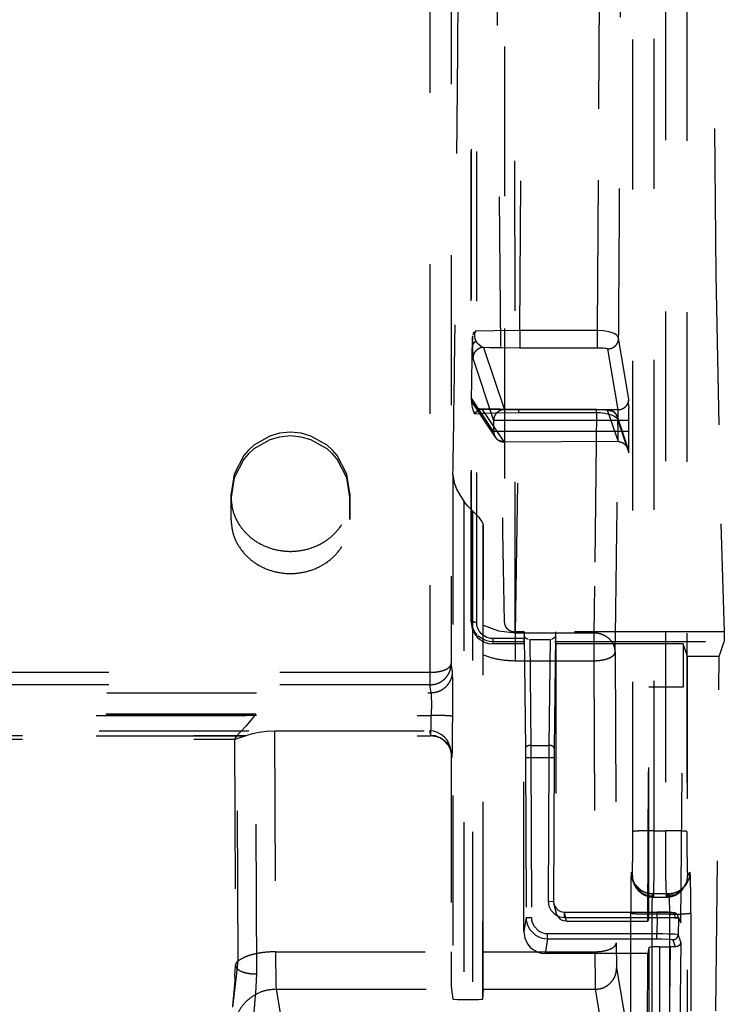
# Model space of a CAD drawing. Units: millimetres. Extents: x -99084 to -98664, y -102374 to -102077.
# Drawn here: x -98987 to -98980, y -102247 to -102237 of the extents above; entities that cross this region are included whole.
import ezdxf

# ---------------------------------------------------------------- set-up
doc = ezdxf.new("R2010")
doc.units = ezdxf.units.MM
doc.linetypes.add('DASHED', pattern=[15, 7, -8])

# ---------------------------------------------------------------- blocks, each defined once
blk = doc.blocks.new('28A00028A__110', base_point=(-495025.099, -511256.514))
at = {"color": 160, "linetype": 'DASHED'}
for p, q in [((-494910.113, -511113.038), (-494910.104, -511201.224)), ((-494909.609, -511215.389), (-494909.611, -511113.527)), ((-494900.422, -511176.875), (-494900.226, -511198.72)), ((-494911.661, -511214.926), (-494911.661, -511179.424)), ((-494911.646, -511214.837), (-494911.635, -511180.007)), ((-494911.396, -511214.94), (-494911.396, -511180.064)), ((-494910.51, -511180.064), (-494910.189, -511210.699)), ((-494912.589, -511182.794), (-494912.589, -511216.874)), ((-494913.589, -511183.204), (-494913.589, -511217.285)), ((-494909.39, -511201.316), (-494909.24, -511183.955)), ((-494905.676, -511183.955), (-494905.723, -511194.28)), ((-494904.107, -511224.721), (-494904.107, -511185.453)), ((-494903.107, -511224.686), (-494903.107, -511185.419)), ((-494902.581, -511185.419), (-494902.581, -511224.686)), ((-494901.581, -511185.453), (-494901.581, -511224.72)), ((-494905.723, -511194.28), (-494905.77, -511201.316)), ((-494900.226, -511198.72), (-494899.999, -511210.338)), ((-494910.584, -511201.324), (-494911.435, -511201.339)), ((-494909.39, -511201.316), (-494910.584, -511201.324)), ((-494910.104, -511201.224), (-494910.109, -511214.942)), ((-494909.39, -511201.316), (-494909.39, -511202.135)), ((-494905.77, -511201.316), (-494909.39, -511201.316)), ((-494905.77, -511201.316), (-494905.77, -511202.135)), ((-494905.479, -511201.332), (-494905.77, -511201.316)), ((-494911.637, -511204.579), (-494911.599, -511201.629)), ((-494911.592, -511201.557), (-494911.599, -511201.629)), ((-494911.599, -511201.629), (-494911.596, -511202.046)), ((-494911.556, -511201.456), (-494911.582, -511201.515)), ((-494911.435, -511201.339), (-494911.556, -511201.456)), ((-494911.49, -511201.525), (-494911.485, -511201.478)), ((-494911.49, -511201.58), (-494911.49, -511201.525)), ((-494911.484, -511201.633), (-494911.49, -511201.58)), ((-494911.485, -511201.478), (-494911.471, -511201.421)), ((-494911.475, -511201.675), (-494911.484, -511201.633)), ((-494911.466, -511201.704), (-494911.475, -511201.675)), ((-494911.471, -511201.421), (-494911.435, -511201.339)), ((-494911.452, -511201.742), (-494911.466, -511201.704)), ((-494911.42, -511201.811), (-494911.452, -511201.742)), ((-494905.4, -511201.342), (-494905.479, -511201.332)), ((-494905.222, -511201.375), (-494905.4, -511201.342)), ((-494905.049, -511201.426), (-494905.222, -511201.375)), ((-494904.947, -511201.47), (-494905.049, -511201.426)), ((-494904.832, -511201.547), (-494904.947, -511201.47)), ((-494904.767, -511201.668), (-494904.832, -511201.547)), ((-494904.294, -511204.512), (-494904.767, -511201.668)), ((-494911.596, -511202.046), (-494911.576, -511202.606)), ((-494911.392, -511201.858), (-494911.42, -511201.811)), ((-494911.354, -511201.911), (-494911.392, -511201.858)), ((-494911.192, -511202.06), (-494911.354, -511201.911)), ((-494911.148, -511202.084), (-494911.192, -511202.06)), ((-494911.076, -511202.106), (-494911.148, -511202.084)), ((-494911.076, -511202.106), (-494910.107, -511205.011)), ((-494910.778, -511202.116), (-494911.076, -511202.106)), ((-494910.235, -511202.128), (-494910.778, -511202.116)), ((-494909.39, -511202.135), (-494910.235, -511202.128)), ((-494905.77, -511202.135), (-494909.39, -511202.135)), ((-494905.696, -511202.135), (-494905.77, -511202.135)), ((-494905.585, -511202.137), (-494905.696, -511202.135)), ((-494905.496, -511202.14), (-494905.585, -511202.137)), ((-494905.409, -511202.145), (-494905.496, -511202.14)), ((-494905.358, -511202.149), (-494905.409, -511202.145)), ((-494905.267, -511202.167), (-494905.358, -511202.149)), ((-494904.794, -511205.011), (-494905.267, -511202.167)), ((-494911.576, -511202.606), (-494910.607, -511205.51)), ((-494911.637, -511204.48), (-494911.637, -511204.579)), ((-494910.607, -511206.023), (-494911.637, -511204.48)), ((-494911.637, -511204.579), (-494911.645, -511204.647)), ((-494911.645, -511204.647), (-494911.626, -511204.814)), ((-494911.626, -511204.814), (-494911.606, -511204.909)), ((-494911.606, -511204.909), (-494911.593, -511204.96)), ((-494911.593, -511204.96), (-494911.568, -511205.042)), ((-494911.553, -511204.757), (-494911.389, -511204.917)), ((-494910.525, -511206.297), (-494911.553, -511204.757)), ((-494911.49, -511204.833), (-494911.553, -511204.757)), ((-494911.389, -511204.917), (-494911.237, -511204.968)), ((-494911.364, -511205.058), (-494911.275, -511205.007)), ((-494911.275, -511205.007), (-494911.202, -511204.98)), ((-494911.237, -511204.968), (-494911.137, -511204.98)), ((-494911.202, -511204.98), (-494911.137, -511204.98)), ((-494911.137, -511204.98), (-494910.308, -511204.994)), ((-494910.107, -511206.523), (-494911.137, -511204.98)), ((-494910.775, -511204.989), (-494911.137, -511204.98)), ((-494910.354, -511204.994), (-494910.775, -511204.989)), ((-494910.308, -511204.994), (-494910.354, -511204.994)), ((-494910.308, -511204.994), (-494909.434, -511204.995)), ((-494909.48, -511204.998), (-494910.308, -511204.994)), ((-494909.434, -511204.995), (-494909.48, -511204.998)), ((-494909.434, -511204.995), (-494905.802, -511204.995)), ((-494905.802, -511204.995), (-494909.434, -511204.995)), ((-494909.434, -511205.143), (-494909.434, -511204.995)), ((-494905.802, -511204.995), (-494905.523, -511205.005)), ((-494905.802, -511204.995), (-494905.688, -511205.002)), ((-494905.802, -511205.143), (-494905.802, -511204.995)), ((-494905.688, -511205.002), (-494905.601, -511205.003)), ((-494905.601, -511205.003), (-494905.523, -511205.005)), ((-494905.523, -511205.005), (-494905.46, -511205)), ((-494905.488, -511205.008), (-494905.414, -511205.011)), ((-494905.46, -511205), (-494905.414, -511205.011)), ((-494911.568, -511205.042), (-494911.502, -511205.203)), ((-494911.502, -511205.203), (-494911.434, -511205.119)), ((-494911.502, -511205.203), (-494911.11, -511205.18)), ((-494911.434, -511205.119), (-494911.364, -511205.058)), ((-494911.11, -511205.18), (-494911.031, -511205.177)), ((-494911.031, -511205.177), (-494910.528, -511205.159)), ((-494910.528, -511205.159), (-494909.434, -511205.143)), ((-494910.107, -511205.011), (-494910.107, -511205.51)), ((-494904.794, -511205.011), (-494910.107, -511205.011)), ((-494909.591, -511215.444), (-494909.434, -511205.143)), ((-494909.434, -511205.143), (-494905.802, -511205.143)), ((-494905.802, -511205.143), (-494905.894, -511213.256)), ((-494905.802, -511205.143), (-494905.634, -511205.149)), ((-494905.634, -511205.149), (-494905.53, -511205.158)), ((-494905.53, -511205.158), (-494905.418, -511205.173)), ((-494905.418, -511205.173), (-494905.272, -511205.201)), ((-494905.414, -511205.011), (-494905.363, -511205.016)), ((-494905.363, -511205.016), (-494905.298, -511205.013)), ((-494905.363, -511205.016), (-494905.298, -511205.013)), ((-494905.298, -511205.013), (-494904.792, -511206.504)), ((-494905.298, -511205.013), (-494905.143, -511205.059)), ((-494905.272, -511205.201), (-494905.224, -511205.213)), ((-494905.224, -511205.213), (-494905.118, -511205.245)), ((-494905.143, -511205.059), (-494905.093, -511205.07)), ((-494905.118, -511205.245), (-494905.065, -511205.265)), ((-494905.093, -511205.07), (-494904.991, -511205.113)), ((-494905.065, -511205.265), (-494904.988, -511205.3)), ((-494904.991, -511205.113), (-494904.88, -511205.243)), ((-494904.988, -511205.3), (-494904.943, -511205.325)), ((-494904.943, -511205.325), (-494904.857, -511205.392)), ((-494904.88, -511205.243), (-494904.824, -511205.355)), ((-494904.857, -511205.392), (-494904.799, -511205.46)), ((-494904.824, -511205.355), (-494904.321, -511206.864)), ((-494904.799, -511205.513), (-494904.787, -511205.241)), ((-494904.799, -511205.46), (-494904.799, -511205.513)), ((-494904.791, -511205.039), (-494904.794, -511205.011)), ((-494904.789, -511205.105), (-494904.791, -511205.039)), ((-494904.787, -511205.241), (-494904.789, -511205.105)), ((-494910.607, -511205.51), (-494910.607, -511206.023)), ((-494910.107, -511205.51), (-494910.607, -511205.51)), ((-494910.107, -511205.51), (-494910.107, -511206.023)), ((-494904.799, -511205.513), (-494910.107, -511205.51)), ((-494904.286, -511205.511), (-494904.799, -511205.513)), ((-494904.786, -511206.023), (-494904.799, -511205.513)), ((-494904.799, -511205.513), (-494904.295, -511207.022)), ((-494904.286, -511206.023), (-494904.286, -511205.511)), ((-494921.057, -511206.241), (-494921.808, -511206.672)), ((-494920.604, -511206.114), (-494921.057, -511206.241)), ((-494920.604, -511206.287), (-494921.057, -511206.415)), ((-494920.099, -511206.066), (-494920.604, -511206.114)), ((-494920.099, -511206.239), (-494920.604, -511206.287)), ((-494919.593, -511206.114), (-494920.099, -511206.066)), ((-494919.593, -511206.287), (-494920.099, -511206.239)), ((-494919.141, -511206.241), (-494919.593, -511206.114)), ((-494919.141, -511206.415), (-494919.593, -511206.287)), ((-494918.39, -511206.672), (-494919.141, -511206.241)), ((-494910.107, -511206.023), (-494910.607, -511206.023)), ((-494910.447, -511206.395), (-494910.525, -511206.297)), ((-494904.786, -511206.023), (-494910.107, -511206.023)), ((-494910.107, -511206.023), (-494910.107, -511206.523)), ((-494904.79, -511206.444), (-494904.787, -511206.31)), ((-494904.787, -511206.31), (-494904.786, -511206.023)), ((-494904.286, -511206.023), (-494904.786, -511206.023)), ((-494904.287, -511206.597), (-494904.286, -511206.023)), ((-494921.808, -511206.672), (-494922.063, -511206.904)), ((-494921.808, -511206.846), (-494922.063, -511207.078)), ((-494921.057, -511206.415), (-494921.808, -511206.846)), ((-494918.39, -511206.846), (-494919.141, -511206.415)), ((-494918.135, -511206.904), (-494918.39, -511206.672)), ((-494918.135, -511207.078), (-494918.39, -511206.846)), ((-494910.396, -511206.431), (-494910.447, -511206.395)), ((-494910.107, -511206.523), (-494910.396, -511206.431)), ((-494904.792, -511206.504), (-494910.107, -511206.523)), ((-494904.792, -511206.504), (-494910.107, -511206.523)), ((-494904.792, -511206.504), (-494904.79, -511206.444)), ((-494904.689, -511206.522), (-494904.792, -511206.504)), ((-494904.632, -511206.544), (-494904.689, -511206.522)), ((-494904.53, -511206.592), (-494904.632, -511206.544)), ((-494904.352, -511206.768), (-494904.53, -511206.592)), ((-494904.321, -511206.864), (-494904.352, -511206.768)), ((-494904.295, -511206.969), (-494904.287, -511206.597)), ((-494922.274, -511207.149), (-494922.733, -511208.022)), ((-494922.063, -511206.904), (-494922.274, -511207.149)), ((-494922.063, -511207.078), (-494922.274, -511207.323)), ((-494917.923, -511207.149), (-494918.135, -511206.904)), ((-494917.923, -511207.323), (-494918.135, -511207.078)), ((-494917.464, -511208.022), (-494917.923, -511207.149)), ((-494904.295, -511207.022), (-494904.295, -511206.969)), ((-494922.274, -511207.323), (-494922.733, -511208.195)), ((-494917.464, -511208.195), (-494917.923, -511207.323)), ((-494922.733, -511208.022), (-494922.876, -511208.929)), ((-494922.733, -511208.195), (-494922.876, -511209.102)), ((-494917.321, -511208.929), (-494917.464, -511208.022)), ((-494917.321, -511209.102), (-494917.464, -511208.195)), ((-494912.506, -511208.045), (-494912.457, -511208.407)), ((-494912.506, -511208.045), (-494912.506, -511232.558)), ((-494912.457, -511208.407), (-494912.358, -511208.684)), ((-494912.358, -511208.684), (-494912.337, -511208.732)), ((-494922.876, -511210.138), (-494922.876, -511208.929)), ((-494922.876, -511208.929), (-494922.876, -511209.102)), ((-494922.876, -511210.138), (-494922.876, -511209.102)), ((-494917.321, -511208.929), (-494917.321, -511210.138)), ((-494917.321, -511208.929), (-494917.321, -511209.102)), ((-494917.321, -511210.138), (-494917.321, -511209.102)), ((-494912.337, -511208.732), (-494912.177, -511209.021)), ((-494912.177, -511209.021), (-494912.006, -511209.278)), ((-494911.815, -511209.518), (-494912.006, -511209.278)), ((-494912.006, -511209.278), (-494912.006, -511232.587)), ((-494911.599, -511209.737), (-494911.815, -511209.518)), ((-494911.599, -511209.737), (-494911.437, -511209.891)), ((-494911.599, -511209.737), (-494911.599, -511232.587)), ((-494911.437, -511209.891), (-494911.3, -511210.038)), ((-494911.3, -511210.038), (-494911.245, -511210.105)), ((-494911.245, -511210.105), (-494911.169, -511210.214)), ((-494911.169, -511210.214), (-494911.116, -511210.324)), ((-494911.099, -511210.414), (-494911.121, -511232.567)), ((-494911.116, -511210.324), (-494911.099, -511210.414)), ((-494911.099, -511215.072), (-494911.099, -511210.414)), ((-494899.999, -511210.338), (-494899.831, -511215.389)), ((-494910.189, -511210.699), (-494910.109, -511214.942)), ((-494905.894, -511213.256), (-494905.928, -511215.444)), ((-494911.646, -511214.837), (-494911.661, -511214.926)), ((-494911.661, -511214.926), (-494911.613, -511215.243)), ((-494911.637, -511214.973), (-494911.646, -511214.837)), ((-494911.6, -511215.144), (-494911.637, -511214.973)), ((-494911.39, -511215.042), (-494911.396, -511214.94)), ((-494911.354, -511215.196), (-494911.39, -511215.042)), ((-494911.099, -511216.473), (-494911.099, -511215.072)), ((-494911.099, -511215.072), (-494910.387, -511215.346)), ((-494911.613, -511215.243), (-494911.493, -511215.495)), ((-494911.589, -511215.176), (-494911.6, -511215.144)), ((-494911.499, -511215.368), (-494911.589, -511215.176)), ((-494911.467, -511215.418), (-494911.499, -511215.368)), ((-494911.493, -511215.495), (-494911.382, -511215.635)), ((-494911.37, -511215.538), (-494911.467, -511215.418)), ((-494911.286, -511215.34), (-494911.354, -511215.196)), ((-494911.187, -511215.692), (-494911.339, -511215.57)), ((-494911.262, -511215.378), (-494911.286, -511215.34)), ((-494911.166, -511215.493), (-494911.262, -511215.378)), ((-494911.052, -511215.585), (-494911.166, -511215.493)), ((-494910.919, -511215.654), (-494911.052, -511215.585)), ((-494910.387, -511215.346), (-494909.591, -511215.444)), ((-494909.182, -511215.389), (-494909.609, -511215.389)), ((-494909.591, -511215.444), (-494905.928, -511215.444)), ((-494909.591, -511216.742), (-494909.591, -511215.444)), ((-494909.182, -511215.389), (-494909.182, -511215.706)), ((-494909.182, -511215.389), (-494909.177, -511215.581)), ((-494909.177, -511215.581), (-494909.123, -511220.838)), ((-494909.152, -511215.651), (-494909.177, -511215.581)), ((-494907.721, -511215.581), (-494907.774, -511220.838)), ((-494907.721, -511215.581), (-494907.745, -511215.651)), ((-494907.716, -511215.389), (-494907.721, -511215.581)), ((-494907.716, -511215.389), (-494907.716, -511215.844)), ((-494899.831, -511215.389), (-494907.716, -511215.389)), ((-494905.928, -511215.444), (-494905.928, -511216.742)), ((-494899.831, -511215.389), (-494899.835, -511215.844)), ((-494911.382, -511215.635), (-494911.248, -511215.754)), ((-494911.248, -511215.754), (-494910.999, -511215.889)), ((-494911.009, -511215.784), (-494911.187, -511215.692)), ((-494910.928, -511215.811), (-494911.009, -511215.784)), ((-494910.999, -511215.889), (-494910.847, -511215.931)), ((-494910.793, -511215.841), (-494910.928, -511215.811)), ((-494910.858, -511215.675), (-494910.919, -511215.654)), ((-494910.757, -511215.698), (-494910.858, -511215.675)), ((-494910.847, -511215.931), (-494910.666, -511215.947)), ((-494910.65, -511215.852), (-494910.793, -511215.841)), ((-494910.65, -511215.706), (-494910.757, -511215.698)), ((-494910.65, -511215.852), (-494910.666, -511215.947)), ((-494909.199, -511215.947), (-494910.666, -511215.947)), ((-494909.182, -511215.706), (-494910.65, -511215.706)), ((-494910.65, -511215.706), (-494910.65, -511215.852)), ((-494909.183, -511215.852), (-494910.65, -511215.852)), ((-494909.199, -511215.947), (-494909.183, -511215.852)), ((-494909.199, -511229.393), (-494909.199, -511215.947)), ((-494909.183, -511215.852), (-494909.182, -511215.811)), ((-494909.182, -511215.811), (-494909.182, -511215.706)), ((-494909.056, -511215.722), (-494909.152, -511215.651)), ((-494909.026, -511215.733), (-494909.056, -511215.722)), ((-494908.976, -511215.744), (-494909.026, -511215.733)), ((-494908.924, -511215.747), (-494908.873, -511220.697)), ((-494908.924, -511215.747), (-494907.974, -511215.747)), ((-494907.974, -511215.747), (-494908.024, -511220.697)), ((-494907.872, -511215.733), (-494907.922, -511215.744)), ((-494907.841, -511215.722), (-494907.872, -511215.733)), ((-494907.745, -511215.651), (-494907.841, -511215.722)), ((-494907.716, -511215.844), (-494899.835, -511215.844)), ((-494907.699, -511215.947), (-494907.716, -511215.844)), ((-494907.699, -511215.947), (-494907.699, -511228.404)), ((-494901.748, -511215.947), (-494907.699, -511215.947)), ((-494901.748, -511215.947), (-494901.752, -511217.974)), ((-494901.558, -511216.536), (-494901.748, -511215.947)), ((-494900.065, -511216.536), (-494899.835, -511215.844)), ((-494911.099, -511230.34), (-494911.099, -511216.473)), ((-494904.928, -511216.328), (-494904.878, -511229.926)), ((-494912.525, -511217.258), (-494912.589, -511216.874)), ((-494909.591, -511216.742), (-494905.928, -511216.742)), ((-494905.928, -511216.742), (-494905.878, -511230.34)), ((-494900.065, -511216.536), (-494901.558, -511216.536)), ((-494901.558, -511253.19), (-494901.558, -511216.536)), ((-494900.223, -511233.095), (-494900.065, -511216.536)), ((-494913.589, -511217.285), (-494988.629, -511217.285)), ((-494913.589, -511217.285), (-494913.589, -511217.869)), ((-494913.589, -511217.869), (-494988.629, -511217.869)), ((-494913.528, -511218.235), (-494913.589, -511217.869)), ((-494988.683, -511218.235), (-494913.528, -511218.235)), ((-494913.528, -511218.235), (-494913.524, -511218.292)), ((-494913.524, -511218.292), (-494913.52, -511218.43)), ((-494903.4, -511228.914), (-494903.352, -511217.974)), ((-494903.356, -511228.737), (-494903.352, -511217.974)), ((-494901.752, -511217.974), (-494903.352, -511217.974)), ((-494901.865, -511228.99), (-494901.752, -511217.974)), ((-494913.52, -511218.43), (-494913.518, -511218.717)), ((-494913.518, -511218.717), (-494913.52, -511219.294)), ((-494921.723, -511219.239), (-494939.617, -511219.239)), ((-494921.723, -511219.239), (-494922.171, -511219.782)), ((-494921.671, -511231.38), (-494921.723, -511219.239)), ((-494989.179, -511219.294), (-494913.52, -511219.294)), ((-494988.683, -511219.277), (-494913.52, -511219.294)), ((-494913.528, -511219.841), (-494913.52, -511219.294)), ((-494989.042, -511220.023), (-494920.849, -511220.023)), ((-494922.43, -511220.07), (-494922.628, -511220.284)), ((-494922.171, -511219.782), (-494922.43, -511220.07)), ((-494922.172, -511220.23), (-494921.877, -511220.139)), ((-494921.877, -511220.139), (-494921.558, -511220.075)), ((-494921.558, -511220.075), (-494921.216, -511220.036)), ((-494921.216, -511220.036), (-494920.849, -511220.023)), ((-494920.849, -511220.023), (-494913.603, -511220.023)), ((-494920.849, -511220.023), (-494920.805, -511230.34)), ((-494913.603, -511220.023), (-494913.546, -511220.25)), ((-494913.421, -511220.039), (-494913.603, -511220.023)), ((-494913.541, -511220.217), (-494913.535, -511220.103)), ((-494913.535, -511220.103), (-494913.528, -511219.841)), ((-494913.268, -511220.081), (-494913.421, -511220.039)), ((-494913.017, -511220.215), (-494913.268, -511220.081)), ((-494989.179, -511220.243), (-494913.546, -511220.25)), ((-494939.617, -511220.23), (-494922.172, -511220.23)), ((-494939.617, -511220.41), (-494922.717, -511220.4)), ((-494922.704, -511220.373), (-494922.717, -511220.4)), ((-494922.717, -511220.4), (-494922.671, -511230.969)), ((-494922.628, -511220.284), (-494922.704, -511220.373)), ((-494922.681, -511220.408), (-494922.582, -511220.38)), ((-494922.582, -511220.38), (-494922.405, -511220.317)), ((-494922.537, -511230.761), (-494922.582, -511220.38)), ((-494922.405, -511220.317), (-494922.172, -511220.23)), ((-494913.546, -511220.25), (-494913.541, -511220.217)), ((-494913.493, -511220.247), (-494913.546, -511220.25)), ((-494913.335, -511220.25), (-494913.493, -511220.247)), ((-494913.209, -511220.294), (-494913.335, -511220.25)), ((-494913.011, -511220.389), (-494913.209, -511220.294)), ((-494912.882, -511220.334), (-494913.017, -511220.215)), ((-494912.695, -511220.717), (-494913.011, -511220.389)), ((-494912.77, -511220.474), (-494912.882, -511220.334)), ((-494912.648, -511220.726), (-494912.77, -511220.474)), ((-494912.588, -511220.963), (-494912.695, -511220.717)), ((-494912.63, -511220.792), (-494912.648, -511220.726)), ((-494912.576, -511221.006), (-494912.63, -511220.792)), ((-494912.599, -511221.044), (-494912.63, -511220.792)), ((-494912.599, -511221.044), (-494912.546, -511221.253)), ((-494912.599, -511221.044), (-494912.599, -511230.34)), ((-494912.576, -511221.006), (-494912.588, -511220.963)), ((-494909.123, -511220.838), (-494909.121, -511221.159)), ((-494908.873, -511220.697), (-494908.871, -511221.259)), ((-494908.873, -511220.697), (-494908.024, -511220.697)), ((-494908.024, -511220.697), (-494908.027, -511221.259)), ((-494909.121, -511221.159), (-494909.121, -511221.26)), ((-494909.121, -511221.26), (-494908.871, -511221.259)), ((-494909.121, -511221.26), (-494909.09, -511228.74)), ((-494908.871, -511221.259), (-494908.027, -511221.259)), ((-494908.871, -511221.259), (-494908.84, -511228.739)), ((-494908.027, -511221.259), (-494908.054, -511227.983)), ((-494908.027, -511221.259), (-494907.777, -511221.26)), ((-494907.777, -511221.26), (-494907.804, -511227.984)), ((-494903.111, -511226.433), (-494903.107, -511224.686)), ((-494903.107, -511224.686), (-494902.581, -511224.686)), ((-494902.581, -511224.686), (-494902.572, -511226.77)), ((-494904.183, -511226.619), (-494904.126, -511226.789)), ((-494903.121, -511227.674), (-494903.111, -511226.433)), ((-494901.544, -511226.788), (-494901.431, -511226.619)), ((-494904.075, -511227.106), (-494904.131, -511226.936)), ((-494904.131, -511226.936), (-494904.027, -511227.159)), ((-494902.572, -511226.77), (-494902.565, -511227.286)), ((-494903.97, -511227.315), (-494904.075, -511227.106)), ((-494904.027, -511227.159), (-494903.723, -511227.472)), ((-494903.665, -511227.605), (-494903.97, -511227.315)), ((-494903.723, -511227.472), (-494903.533, -511227.566)), ((-494902.565, -511227.286), (-494902.555, -511227.671)), ((-494902.082, -511227.566), (-494901.892, -511227.47)), ((-494901.723, -511227.326), (-494901.98, -511227.608)), ((-494901.892, -511227.47), (-494901.599, -511227.175)), ((-494901.723, -511227.326), (-494901.599, -511227.175)), ((-494908.054, -511227.983), (-494907.804, -511227.984)), ((-494908.054, -511227.983), (-494908.023, -511228.202)), ((-494907.699, -511228.404), (-494907.804, -511227.984)), ((-494907.804, -511227.984), (-494907.789, -511228.108)), ((-494903.475, -511227.691), (-494903.665, -511227.605)), ((-494903.533, -511227.566), (-494903.378, -511227.608)), ((-494903.32, -511227.727), (-494903.475, -511227.691)), ((-494903.378, -511227.608), (-494903.22, -511227.622)), ((-494903.162, -511227.738), (-494903.32, -511227.727)), ((-494903.22, -511227.622), (-494903.183, -511227.619)), ((-494903.197, -511228.033), (-494903.192, -511227.771)), ((-494903.192, -511227.771), (-494903.188, -511227.654)), ((-494903.188, -511227.654), (-494903.183, -511227.619)), ((-494903.183, -511227.619), (-494902.431, -511227.619)), ((-494903.183, -511227.619), (-494903.126, -511227.789)), ((-494903.126, -511227.789), (-494903.162, -511227.738)), ((-494903.126, -511227.789), (-494903.121, -511227.674)), ((-494903.126, -511227.789), (-494902.545, -511227.79)), ((-494903.126, -511227.789), (-494902.545, -511227.79)), ((-494902.555, -511227.671), (-494902.545, -511227.79)), ((-494902.545, -511227.79), (-494902.431, -511227.619)), ((-494902.324, -511227.696), (-494902.545, -511227.79)), ((-494902.431, -511227.619), (-494902.392, -511227.621)), ((-494902.431, -511227.619), (-494902.421, -511227.654)), ((-494902.421, -511227.654), (-494902.411, -511227.769)), ((-494902.411, -511227.769), (-494902.401, -511228.03)), ((-494902.392, -511227.621), (-494902.236, -511227.607)), ((-494902.223, -511227.694), (-494902.324, -511227.696)), ((-494902.236, -511227.607), (-494902.082, -511227.566)), ((-494902.119, -511227.672), (-494902.223, -511227.694)), ((-494901.98, -511227.608), (-494902.119, -511227.672)), ((-494908.023, -511228.202), (-494908.009, -511228.241)), ((-494908.009, -511228.241), (-494907.931, -511228.398)), ((-494907.931, -511228.398), (-494907.73, -511228.604)), ((-494907.789, -511228.108), (-494907.683, -511228.53)), ((-494907.789, -511228.108), (-494907.774, -511228.157)), ((-494907.774, -511228.157), (-494907.722, -511228.261)), ((-494907.722, -511228.261), (-494907.588, -511228.399)), ((-494907.683, -511228.53), (-494907.699, -511228.404)), ((-494907.588, -511228.399), (-494907.476, -511228.457)), ((-494907.476, -511228.457), (-494907.304, -511228.487)), ((-494903.201, -511228.575), (-494903.197, -511228.033)), ((-494902.401, -511228.03), (-494902.396, -511228.288)), ((-494902.396, -511228.288), (-494902.394, -511228.575)), ((-494909.09, -511228.74), (-494909.199, -511229.393)), ((-494909.09, -511228.74), (-494908.84, -511228.739)), ((-494909.09, -511228.74), (-494909.08, -511228.875)), ((-494909.08, -511228.875), (-494909.047, -511229.027)), ((-494908.84, -511228.739), (-494908.833, -511228.841)), ((-494908.833, -511228.841), (-494908.808, -511228.954)), ((-494907.73, -511228.604), (-494907.562, -511228.691)), ((-494907.658, -511228.609), (-494907.683, -511228.53)), ((-494907.491, -511228.82), (-494907.658, -511228.609)), ((-494907.562, -511228.691), (-494907.532, -511228.701)), ((-494907.532, -511228.701), (-494907.304, -511228.737)), ((-494907.434, -511228.858), (-494907.491, -511228.82)), ((-494907.329, -511228.899), (-494907.434, -511228.858)), ((-494907.196, -511228.914), (-494907.329, -511228.899)), ((-494907.304, -511228.737), (-494907.304, -511228.487)), ((-494907.304, -511228.487), (-494902.974, -511228.487)), ((-494907.304, -511228.487), (-494902.974, -511228.487)), ((-494907.196, -511228.914), (-494907.304, -511228.487)), ((-494907.304, -511228.737), (-494902.974, -511228.737)), ((-494907.196, -511228.914), (-494903.4, -511228.914)), ((-494904.206, -511235.044), (-494904.201, -511228.531)), ((-494903.356, -511228.737), (-494903.4, -511228.914)), ((-494903.356, -511228.737), (-494902.115, -511228.737)), ((-494903.206, -511235.088), (-494903.201, -511228.575)), ((-494903.201, -511228.575), (-494902.394, -511228.575)), ((-494902.974, -511228.737), (-494902.982, -511229.487)), ((-494902.936, -511228.492), (-494902.974, -511228.487)), ((-494902.974, -511228.487), (-494902.761, -511228.488)), ((-494902.974, -511228.737), (-494902.974, -511228.487)), ((-494902.974, -511228.737), (-494902.43, -511228.743)), ((-494902.761, -511228.488), (-494902.936, -511228.492)), ((-494902.566, -511228.491), (-494902.761, -511228.488)), ((-494902.761, -511228.488), (-494902.566, -511228.491)), ((-494902.453, -511228.495), (-494902.566, -511228.491)), ((-494902.566, -511228.491), (-494902.453, -511228.495)), ((-494902.36, -511228.498), (-494902.453, -511228.495)), ((-494902.453, -511228.495), (-494902.36, -511228.498)), ((-494902.43, -511228.743), (-494902.267, -511228.746)), ((-494902.394, -511228.575), (-494902.388, -511233.095)), ((-494902.263, -511228.505), (-494902.36, -511228.498)), ((-494902.36, -511228.498), (-494902.263, -511228.505)), ((-494902.267, -511228.746), (-494902.155, -511228.75)), ((-494902.225, -511228.513), (-494902.263, -511228.505)), ((-494902.263, -511228.505), (-494902.225, -511228.513)), ((-494902.095, -511228.539), (-494902.225, -511228.513)), ((-494902.225, -511228.513), (-494902.115, -511228.737)), ((-494902.155, -511228.75), (-494902.026, -511228.757)), ((-494902.026, -511228.757), (-494902.115, -511228.737)), ((-494902.072, -511228.566), (-494902.095, -511228.539)), ((-494902.036, -511228.598), (-494902.072, -511228.566)), ((-494902, -511228.653), (-494902.036, -511228.598)), ((-494901.975, -511228.765), (-494902.026, -511228.757)), ((-494902.026, -511228.757), (-494901.975, -511228.765)), ((-494901.89, -511228.877), (-494902, -511228.653)), ((-494901.975, -511228.765), (-494901.983, -511229.528)), ((-494901.975, -511228.765), (-494901.865, -511228.99)), ((-494901.908, -511228.845), (-494901.975, -511228.765)), ((-494901.89, -511228.877), (-494901.908, -511228.845)), ((-494901.876, -511228.907), (-494901.89, -511228.877)), ((-494901.865, -511228.99), (-494901.876, -511228.907)), ((-494901.394, -511228.531), (-494901.388, -511233.095)), ((-494909.199, -511229.393), (-494909.15, -511229.71)), ((-494909.047, -511229.027), (-494909.028, -511229.084)), ((-494909.028, -511229.084), (-494908.931, -511229.277)), ((-494908.931, -511229.277), (-494908.652, -511229.563)), ((-494908.808, -511228.954), (-494908.793, -511228.997)), ((-494908.793, -511228.997), (-494908.721, -511229.142)), ((-494908.721, -511229.142), (-494908.512, -511229.357)), ((-494908.512, -511229.357), (-494908.349, -511229.44)), ((-494909.15, -511229.71), (-494909.03, -511229.962)), ((-494908.652, -511229.563), (-494908.436, -511229.675)), ((-494908.436, -511229.675), (-494908.391, -511229.69)), ((-494908.391, -511229.69), (-494908.228, -511229.727)), ((-494908.349, -511229.44), (-494908.316, -511229.452)), ((-494908.316, -511229.452), (-494908.193, -511229.479)), ((-494908.228, -511229.727), (-494908.091, -511229.736)), ((-494908.091, -511229.736), (-494908.203, -511230.414)), ((-494908.193, -511229.479), (-494908.091, -511229.487)), ((-494908.091, -511229.736), (-494908.091, -511229.487)), ((-494908.091, -511229.487), (-494902.982, -511229.487)), ((-494908.091, -511229.736), (-494902.982, -511229.736)), ((-494902.982, -511229.736), (-494902.982, -511229.487)), ((-494902.982, -511229.487), (-494902.697, -511229.489)), ((-494902.982, -511229.736), (-494902.768, -511229.738)), ((-494902.768, -511229.738), (-494902.366, -511229.753)), ((-494902.697, -511229.489), (-494902.449, -511229.494)), ((-494902.449, -511229.494), (-494902.161, -511229.506)), ((-494902.366, -511229.753), (-494902.282, -511229.761)), ((-494902.282, -511229.761), (-494902.232, -511229.775)), ((-494902.232, -511229.775), (-494902.123, -511230.115)), ((-494902.161, -511229.506), (-494902.049, -511229.514)), ((-494902.049, -511229.514), (-494901.983, -511229.528)), ((-494901.865, -511229.89), (-494901.983, -511229.528)), ((-494909.03, -511229.962), (-494908.92, -511230.103)), ((-494908.92, -511230.103), (-494908.785, -511230.222)), ((-494908.785, -511230.222), (-494908.537, -511230.357)), ((-494903.36, -511230.138), (-494903.406, -511230.414)), ((-494903.36, -511230.138), (-494903.366, -511249.153)), ((-494903.27, -511230.123), (-494903.36, -511230.138)), ((-494903.146, -511230.117), (-494903.27, -511230.123)), ((-494903.022, -511230.113), (-494903.146, -511230.117)), ((-494902.86, -511230.112), (-494903.022, -511230.113)), ((-494902.86, -511230.112), (-494902.866, -511249.149)), ((-494902.86, -511230.112), (-494902.368, -511230.112)), ((-494902.368, -511230.112), (-494902.562, -511249.149)), ((-494902.241, -511230.113), (-494902.368, -511230.112)), ((-494902.123, -511230.115), (-494902.241, -511230.113)), ((-494902.078, -511230.113), (-494902.123, -511230.115)), ((-494902.015, -511230.096), (-494902.078, -511230.113)), ((-494901.865, -511229.89), (-494902.062, -511249.159)), ((-494901.943, -511230.051), (-494902.015, -511230.096)), ((-494901.892, -511229.986), (-494901.943, -511230.051)), ((-494901.865, -511229.89), (-494901.892, -511229.986)), ((-494922.638, -511231.625), (-494922.537, -511230.761)), ((-494920.805, -511230.34), (-494912.599, -511230.34)), ((-494920.805, -511230.34), (-494920.778, -511231.939)), ((-494912.599, -511230.34), (-494912.594, -511231.576)), ((-494911.099, -511232.093), (-494911.099, -511230.34)), ((-494911.099, -511230.34), (-494905.878, -511230.34)), ((-494908.537, -511230.357), (-494908.384, -511230.399)), ((-494908.384, -511230.399), (-494908.203, -511230.414)), ((-494903.406, -511230.414), (-494908.203, -511230.414)), ((-494905.878, -511230.34), (-494905.869, -511231.873)), ((-494903.424, -511234.534), (-494903.406, -511230.414)), ((-494922.685, -511231.248), (-494922.671, -511230.969)), ((-494904.864, -511231.094), (-494904.206, -511235.044)), ((-494922.697, -511231.853), (-494922.681, -511231.684)), ((-494922.691, -511231.435), (-494922.685, -511231.248)), ((-494922.689, -511231.61), (-494922.691, -511231.435)), ((-494922.681, -511231.684), (-494922.689, -511231.61)), ((-494922.659, -511231.741), (-494922.638, -511231.625)), ((-494921.719, -511232.271), (-494921.671, -511231.38)), ((-494912.594, -511231.576), (-494912.59, -511231.932)), ((-494922.792, -511232.935), (-494922.659, -511231.741)), ((-494922.788, -511232.872), (-494922.702, -511231.882)), ((-494922.702, -511231.882), (-494922.697, -511231.853)), ((-494920.778, -511231.939), (-494920.766, -511232.093)), ((-494920.766, -511232.093), (-494920.107, -511236.043)), ((-494920.766, -511232.093), (-494912.583, -511232.093)), ((-494912.59, -511231.932), (-494912.583, -511232.093)), ((-494912.583, -511232.093), (-494912.506, -511232.558)), ((-494911.099, -511232.093), (-494911.121, -511232.567)), ((-494911.099, -511232.093), (-494905.864, -511232.093)), ((-494905.869, -511231.873), (-494905.868, -511231.934)), ((-494905.868, -511231.934), (-494905.864, -511232.093)), ((-494905.864, -511232.093), (-494905.205, -511236.043)), ((-494921.79, -511233.196), (-494921.729, -511232.378)), ((-494921.729, -511232.378), (-494921.719, -511232.271)), ((-494912.464, -511232.57), (-494912.506, -511232.558)), ((-494912.298, -511232.582), (-494912.464, -511232.57)), ((-494912.241, -511232.584), (-494912.298, -511232.582)), ((-494912.137, -511232.586), (-494912.241, -511232.584)), ((-494912.006, -511232.587), (-494912.137, -511232.586)), ((-494911.599, -511232.587), (-494912.006, -511232.587)), ((-494911.508, -511232.587), (-494911.599, -511232.587)), ((-494911.431, -511232.586), (-494911.508, -511232.587)), ((-494911.307, -511232.582), (-494911.431, -511232.586)), ((-494911.182, -511232.574), (-494911.307, -511232.582)), ((-494911.121, -511232.567), (-494911.182, -511232.574))]:
    blk.add_line(p, q, dxfattribs=at)
for points in [[(-494912.506, -511208.045), (-494912.435, -511203.069), (-494912.367, -511197.351), (-494912.305, -511191.004), (-494912.249, -511184.149)], [(-494904.767, -511201.668), (-494904.74, -511197.656), (-494904.716, -511193.401), (-494904.694, -511188.935), (-494904.676, -511184.291)], [(-494905.267, -511202.167), (-494905.138, -511202.15), (-494905.018, -511202.1), (-494904.914, -511202.021), (-494904.835, -511201.917), (-494904.785, -511201.797), (-494904.767, -511201.668)], [(-494911.42, -511201.811), (-494911.493, -511201.86), (-494911.548, -511201.917), (-494911.583, -511201.98), (-494911.596, -511202.046)], [(-494911.076, -511202.106), (-494911.199, -511202.115), (-494911.326, -511202.173), (-494911.429, -511202.253), (-494911.508, -511202.356), (-494911.558, -511202.477), (-494911.576, -511202.606)], [(-494911.637, -511204.48), (-494911.615, -511204.625), (-494911.553, -511204.757)], [(-494904.794, -511205.011), (-494904.664, -511204.994), (-494904.544, -511204.944), (-494904.44, -511204.865), (-494904.361, -511204.761), (-494904.311, -511204.641), (-494904.294, -511204.512)], [(-494904.286, -511205.511), (-494904.286, -511205.26), (-494904.287, -511205.026), (-494904.291, -511204.825), (-494904.317, -511204.686), (-494904.296, -511204.588), (-494904.294, -511204.512)], [(-494911.49, -511204.833), (-494911.414, -511204.896), (-494911.328, -511204.942), (-494911.234, -511204.97), (-494911.137, -511204.98)], [(-494910.107, -511205.011), (-494910.237, -511205.028), (-494910.357, -511205.078), (-494910.461, -511205.157), (-494910.54, -511205.261), (-494910.59, -511205.381), (-494910.607, -511205.51)], [(-494904.945, -511205.16), (-494905.021, -511205.098), (-494905.107, -511205.051), (-494905.201, -511205.023), (-494905.298, -511205.013)], [(-494904.824, -511205.355), (-494904.872, -511205.252), (-494904.945, -511205.16)], [(-494904.799, -511205.513), (-494904.805, -511205.433), (-494904.824, -511205.355)], [(-494904.928, -511216.328), (-494904.86, -511211.482), (-494904.799, -511205.513)], [(-494910.607, -511206.023), (-494910.586, -511206.166), (-494910.525, -511206.297)], [(-494910.525, -511206.297), (-494910.467, -511206.37), (-494910.396, -511206.431)], [(-494910.396, -511206.431), (-494910.259, -511206.499), (-494910.107, -511206.523)], [(-494904.321, -511206.864), (-494904.391, -511206.728), (-494904.501, -511206.618), (-494904.64, -511206.545), (-494904.792, -511206.504)], [(-494904.295, -511207.022), (-494904.301, -511206.942), (-494904.321, -511206.864)], [(-494922.876, -511209.102), (-494922.782, -511209.756), (-494922.504, -511210.366), (-494922.063, -511210.89), (-494921.488, -511211.291), (-494920.818, -511211.544), (-494920.099, -511211.63), (-494919.38, -511211.544), (-494918.71, -511211.291), (-494918.135, -511210.89), (-494917.693, -511210.366), (-494917.416, -511209.756), (-494917.321, -511209.102)], [(-494922.876, -511210.138), (-494922.782, -511210.793), (-494922.504, -511211.402), (-494922.063, -511211.926), (-494921.488, -511212.328), (-494920.818, -511212.58), (-494920.099, -511212.666), (-494919.38, -511212.58), (-494918.71, -511212.328), (-494918.135, -511211.926), (-494917.693, -511211.402), (-494917.416, -511210.793), (-494917.321, -511210.138)], [(-494911.646, -511214.837), (-494911.638, -511214.865), (-494911.586, -511214.897), (-494911.493, -511214.93), (-494911.396, -511214.94)], [(-494910.109, -511214.942), (-494910.089, -511215.058), (-494910.038, -511215.166), (-494909.959, -511215.258), (-494909.856, -511215.329), (-494909.736, -511215.374), (-494909.609, -511215.389)], [(-494904.928, -511216.328), (-494904.963, -511216.1), (-494905.064, -511215.887), (-494905.223, -511215.704), (-494905.43, -511215.564), (-494905.67, -511215.475), (-494905.928, -511215.444)], [(-494911.099, -511216.473), (-494910.359, -511216.674), (-494909.591, -511216.742)], [(-494905.928, -511216.742), (-494905.671, -511216.727), (-494905.431, -511216.686), (-494905.224, -511216.62), (-494905.065, -511216.534), (-494904.964, -511216.435), (-494904.928, -511216.328)], [(-494913.589, -511217.869), (-494913.331, -511217.835), (-494913.09, -511217.735), (-494912.883, -511217.577), (-494912.724, -511217.372), (-494912.624, -511217.132), (-494912.589, -511216.874)], [(-494913.589, -511217.285), (-494913.332, -511217.271), (-494913.092, -511217.23), (-494912.885, -511217.165), (-494912.726, -511217.08), (-494912.625, -511216.981), (-494912.589, -511216.874)], [(-494913.528, -511218.235), (-494913.27, -511218.201), (-494913.03, -511218.101), (-494912.823, -511217.943), (-494912.664, -511217.737), (-494912.56, -511217.506), (-494912.525, -511217.258)], [(-494912.52, -511219.342), (-494912.518, -511218.809), (-494912.518, -511218.319), (-494912.519, -511217.893), (-494912.521, -511217.557), (-494912.523, -511217.387), (-494912.525, -511217.258)], [(-494912.52, -511219.342), (-494912.555, -511219.333), (-494912.657, -511219.32), (-494912.816, -511219.31), (-494913.022, -511219.302), (-494913.262, -511219.297), (-494913.52, -511219.294)], [(-494912.52, -511219.342), (-494912.555, -511219.333), (-494912.657, -511219.32), (-494912.816, -511219.31), (-494913.022, -511219.302), (-494913.262, -511219.297), (-494913.52, -511219.294)], [(-494912.546, -511221.253), (-494912.542, -511221.199), (-494912.536, -511221.023), (-494912.531, -511220.723), (-494912.527, -511220.324), (-494912.523, -511219.853), (-494912.52, -511219.342)], [(-494912.588, -511220.963), (-494912.731, -511220.66), (-494912.958, -511220.441), (-494913.237, -511220.299), (-494913.546, -511220.25)], [(-494912.576, -511221.006), (-494912.582, -511220.984), (-494912.588, -511220.963)], [(-494912.546, -511221.253), (-494912.551, -511221.135), (-494912.576, -511221.006)], [(-494908.873, -511220.697), (-494908.969, -511220.708), (-494909.05, -511220.739), (-494909.104, -511220.785), (-494909.123, -511220.838)], [(-494907.774, -511220.838), (-494907.793, -511220.785), (-494907.848, -511220.739), (-494907.929, -511220.708), (-494908.024, -511220.697)], [(-494907.774, -511220.838), (-494907.776, -511221.039), (-494907.777, -511221.26)], [(-494904.126, -511226.789), (-494904.12, -511226.683), (-494904.117, -511226.527), (-494904.113, -511226.198), (-494904.11, -511225.765), (-494904.108, -511225.26), (-494904.107, -511224.721)], [(-494903.107, -511224.686), (-494903.365, -511224.688), (-494903.605, -511224.691), (-494903.811, -511224.696), (-494903.97, -511224.703), (-494904.072, -511224.714), (-494904.107, -511224.721)], [(-494901.581, -511224.72), (-494901.618, -511224.714), (-494901.721, -511224.703), (-494901.88, -511224.696), (-494902.086, -511224.691), (-494902.325, -511224.687), (-494902.581, -511224.686)], [(-494901.581, -511224.72), (-494901.58, -511225.26), (-494901.576, -511225.764), (-494901.57, -511226.198), (-494901.563, -511226.527), (-494901.555, -511226.683), (-494901.544, -511226.788)], [(-494904.183, -511226.619), (-494904.186, -511226.676), (-494904.191, -511226.855), (-494904.195, -511227.156), (-494904.198, -511227.554), (-494904.2, -511228.023), (-494904.201, -511228.531)], [(-494904.183, -511226.619), (-494904.17, -511226.78), (-494904.131, -511226.936)], [(-494901.599, -511227.175), (-494901.474, -511226.909), (-494901.431, -511226.619)], [(-494901.394, -511228.531), (-494901.396, -511228.022), (-494901.4, -511227.553), (-494901.406, -511227.155), (-494901.413, -511226.855), (-494901.424, -511226.675), (-494901.431, -511226.619)], [(-494904.131, -511226.936), (-494904.03, -511227.154), (-494903.89, -511227.326)], [(-494904.126, -511226.789), (-494904.113, -511226.949), (-494904.075, -511227.106)], [(-494901.723, -511227.326), (-494901.587, -511227.075), (-494901.544, -511226.788)], [(-494904.075, -511227.106), (-494903.973, -511227.32), (-494903.833, -511227.496)], [(-494903.89, -511227.326), (-494903.738, -511227.45), (-494903.566, -511227.543), (-494903.378, -511227.6), (-494903.183, -511227.619)], [(-494903.833, -511227.496), (-494903.682, -511227.62), (-494903.509, -511227.712), (-494903.322, -511227.769), (-494903.126, -511227.789)], [(-494902.545, -511227.79), (-494902.348, -511227.762), (-494902.161, -511227.712), (-494901.988, -511227.62), (-494901.836, -511227.495)], [(-494902.431, -511227.619), (-494902.236, -511227.6), (-494902.048, -511227.543), (-494901.875, -511227.451), (-494901.723, -511227.326)], [(-494901.836, -511227.495), (-494901.772, -511227.421), (-494901.723, -511227.326)], [(-494901.723, -511227.326), (-494901.657, -511227.253), (-494901.599, -511227.175)], [(-494904.201, -511228.531), (-494904.166, -511228.54), (-494904.064, -511228.553), (-494903.905, -511228.562), (-494903.699, -511228.569), (-494903.459, -511228.573), (-494903.201, -511228.575)], [(-494902.394, -511228.575), (-494902.132, -511228.584), (-494901.892, -511228.581), (-494901.692, -511228.563), (-494901.534, -511228.553), (-494901.431, -511228.539), (-494901.394, -511228.531)], [(-494902.036, -511228.598), (-494902.128, -511228.533), (-494902.225, -511228.513)], [(-494902.016, -511228.625), (-494902.026, -511228.612), (-494902.036, -511228.598)], [(-494902, -511228.653), (-494902.016, -511228.625)], [(-494901.975, -511228.765), (-494901.981, -511228.708), (-494902, -511228.653)], [(-494902.232, -511229.775), (-494902.137, -511229.756), (-494902.057, -511229.703), (-494902.002, -511229.622), (-494901.983, -511229.528)], [(-494905.878, -511230.34), (-494905.621, -511230.326), (-494905.381, -511230.284), (-494905.174, -511230.218), (-494905.015, -511230.132), (-494904.914, -511230.033), (-494904.878, -511229.926)], [(-494904.878, -511229.926), (-494904.876, -511230.386), (-494904.873, -511230.75), (-494904.869, -511230.939), (-494904.864, -511231.094)], [(-494922.537, -511230.761), (-494922.637, -511230.862), (-494922.671, -511230.969)], [(-494920.805, -511230.34), (-494921.322, -511230.37), (-494921.805, -511230.455), (-494922.219, -511230.588), (-494922.537, -511230.761)], [(-494922.671, -511230.969), (-494922.636, -511231.077), (-494922.536, -511231.176), (-494922.377, -511231.261), (-494922.17, -511231.326), (-494921.929, -511231.366), (-494921.671, -511231.38)], [(-494905.864, -511232.093), (-494905.605, -511232.059), (-494905.364, -511231.959), (-494905.157, -511231.8), (-494904.998, -511231.593), (-494904.898, -511231.353), (-494904.864, -511231.094)], [(-494920.766, -511232.093), (-494921.284, -511232.161), (-494921.766, -511232.361), (-494922.18, -511232.678), (-494922.498, -511233.092), (-494922.698, -511233.574), (-494922.766, -511234.091)]]:
    blk.add_spline(points, degree=3, dxfattribs=at)
blk = doc.blocks.new('595465A__121', base_point=(-495025.099, -511258.29))
blk.add_blockref('28A00028A__110', (-495025.099, -511256.514))
blk = doc.blocks.new('ASS_INTERNO_1600_SX__147', base_point=(-495025.099, -511258.29))
blk.add_blockref('595465A__121', (-495025.099, -511258.29))
blk = doc.blocks.new('P201_SLR_SX_1600_ASM__181', base_point=(-495147.751, -511258.29))
blk.add_blockref('ASS_INTERNO_1600_SX__147', (-495025.099, -511258.29))
blk = doc.blocks.new('Davanti1__182', base_point=(-494440, -510974.85))
blk.add_blockref('P201_SLR_SX_1600_ASM__181', (-495147.751, -511258.29))
blk = doc.blocks.new('1__264')
at = {"xscale": 0.2, "yscale": 0.2, "zscale": 0.2}
blk.add_blockref('Davanti1__182', (-98888, -102194.97), dxfattribs=at)

msp = doc.modelspace()

# ---------------------------------------------------------------- block references
msp.add_blockref('1__264', (0, 0))

doc.saveas('drawing.dxf')
